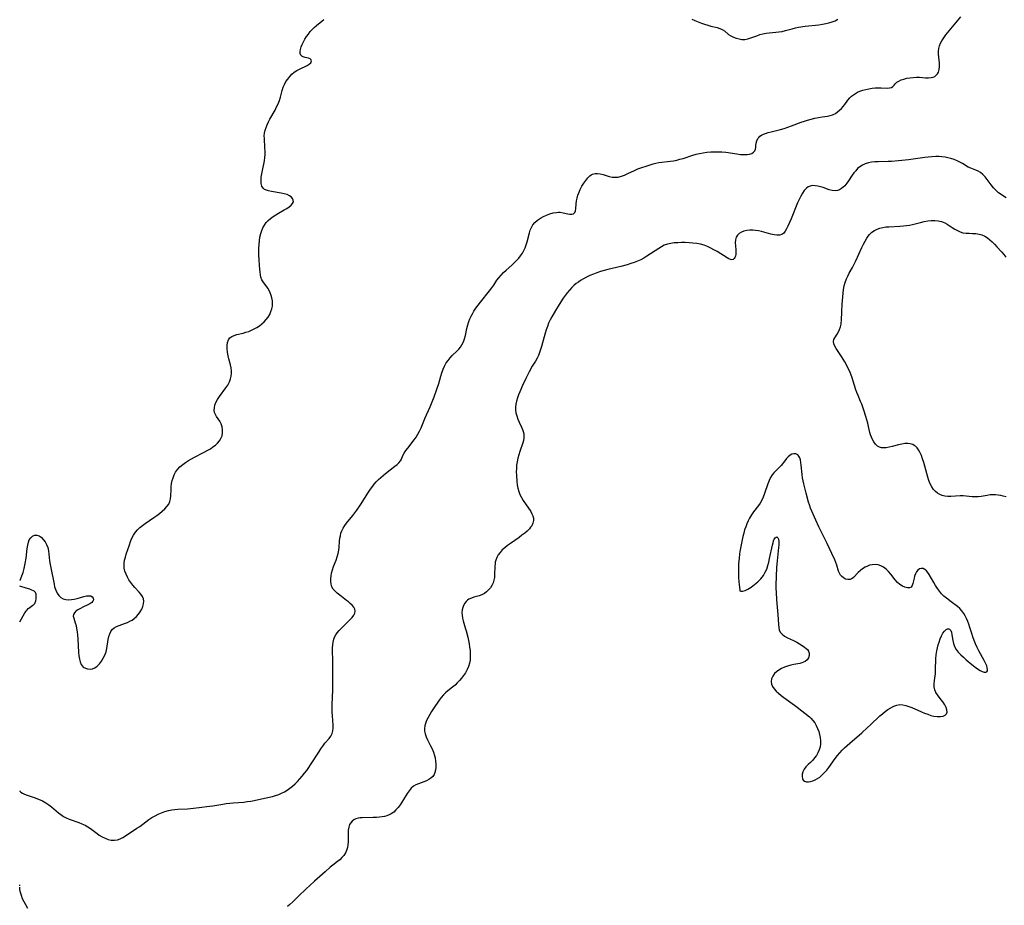
# Model space of a CAD drawing. Extents: x 1622110 to 1630312, y 2863029 to 2871231.
# Drawn here: x 1622110 to 1622607, y 2870215 to 2870662 of the extents above; entities that cross this region are included whole.
import ezdxf

# ---------------------------------------------------------------- set-up
doc = ezdxf.new("R2010")
doc.units = 0

msp = doc.modelspace()

# ---------------------------------------------------------------- linework, layer by layer
at = {"layer": 'WIL_060_Contours', "color": 0}
for points in [[(1622110, 2870379.09, 254), (1622110, 2870379.09, 254)], [(1622110, 2870376.21, 254), (1622110, 2870376.21, 254)], [(1622110, 2870358.26, 254), (1622110, 2870358.26, 254)], [(1622110, 2870272.86, 252), (1622110, 2870272.86, 252)], [(1622110, 2870224.8, 250), (1622110.03, 2870225.05, 250), (1622110, 2870225.4, 250)]]:
    msp.add_polyline3d(points, dxfattribs=at)
at = {"layer": 'WIL_061_Contours', "color": 0}
for points in [[(1622110, 2870272.86, 252), (1622110.11, 2870272.58, 252), (1622110.61, 2870272.16, 252), (1622111.45, 2870271.64, 252), (1622112.5, 2870271.15, 252), (1622113.77, 2870270.65, 252), (1622117.3, 2870269.43, 252), (1622119.46, 2870268.65, 252), (1622121.58, 2870267.73, 252), (1622123.24, 2870266.81, 252), (1622124.73, 2870265.83, 252), (1622126.02, 2870264.83, 252), (1622129.53, 2870261.79, 252), (1622130.77, 2870260.8, 252), (1622132.08, 2870259.92, 252), (1622133.54, 2870259.15, 252), (1622135.08, 2870258.5, 252), (1622139.89, 2870256.8, 252), (1622141.48, 2870256.18, 252), (1622143.02, 2870255.47, 252), (1622144.42, 2870254.69, 252), (1622145.76, 2870253.81, 252), (1622147.04, 2870252.87, 252), (1622149.12, 2870251.21, 252), (1622150.17, 2870250.44, 252), (1622151.63, 2870249.57, 252), (1622153.16, 2870248.86, 252), (1622154.72, 2870248.32, 252), (1622156.29, 2870247.98, 252), (1622157.84, 2870247.86, 252), (1622159.35, 2870248.04, 252), (1622160.79, 2870248.55, 252), (1622162.18, 2870249.31, 252), (1622165, 2870251.17, 252), (1622169.24, 2870253.91, 252), (1622170.66, 2870254.88, 252), (1622173.72, 2870257.19, 252), (1622175.28, 2870258.32, 252), (1622176.82, 2870259.3, 252), (1622178.41, 2870260.2, 252), (1622180.04, 2870261.01, 252), (1622181.71, 2870261.74, 252), (1622183.4, 2870262.37, 252), (1622185.12, 2870262.89, 252), (1622186.85, 2870263.27, 252), (1622188.41, 2870263.48, 252), (1622189.97, 2870263.59, 252), (1622194.76, 2870263.74, 252), (1622196.34, 2870263.86, 252), (1622200.64, 2870264.44, 252), (1622205.98, 2870265.05, 252), (1622207.65, 2870265.3, 252), (1622212.69, 2870266.15, 252), (1622214.39, 2870266.4, 252), (1622216.15, 2870266.6, 252), (1622217.91, 2870266.77, 252), (1622223.21, 2870267.19, 252), (1622224.97, 2870267.37, 252), (1622226.72, 2870267.6, 252), (1622228.55, 2870267.92, 252), (1622232.18, 2870268.71, 252), (1622237.78, 2870270.05, 252), (1622239.33, 2870270.5, 252), (1622240.85, 2870271.03, 252), (1622242.34, 2870271.64, 252), (1622243.78, 2870272.34, 252), (1622245.17, 2870273.15, 252), (1622246.55, 2870274.11, 252), (1622247.86, 2870275.18, 252), (1622249.12, 2870276.33, 252), (1622250.39, 2870277.61, 252), (1622251.61, 2870278.94, 252), (1622252.8, 2870280.32, 252), (1622253.95, 2870281.73, 252), (1622255.07, 2870283.18, 252), (1622256.13, 2870284.66, 252), (1622256.95, 2870285.88, 252), (1622261.07, 2870292.41, 252), (1622262.1, 2870293.97, 252), (1622263.16, 2870295.46, 252), (1622264.25, 2870296.86, 252), (1622266.35, 2870299.31, 252), (1622267.25, 2870300.51, 252), (1622267.91, 2870301.8, 252), (1622268.25, 2870303.1, 252), (1622268.38, 2870304.51, 252), (1622268.36, 2870305.99, 252), (1622267.99, 2870310.77, 252), (1622267.93, 2870312.58, 252), (1622267.92, 2870314.42, 252), (1622267.95, 2870316.28, 252), (1622268.24, 2870323.83, 252), (1622268.28, 2870325.74, 252), (1622268.29, 2870327.65, 252), (1622268.2, 2870338.93, 252), (1622268.08, 2870343.44, 252), (1622268.07, 2870344.99, 252), (1622268.13, 2870346.51, 252), (1622268.31, 2870347.97, 252), (1622268.66, 2870349.38, 252), (1622269.13, 2870350.52, 252), (1622269.73, 2870351.62, 252), (1622270.46, 2870352.67, 252), (1622271.44, 2870353.87, 252), (1622272.51, 2870355.02, 252), (1622276.97, 2870359.35, 252), (1622277.94, 2870360.42, 252), (1622278.74, 2870361.48, 252), (1622279.28, 2870362.53, 252), (1622279.48, 2870363.57, 252), (1622279.29, 2870364.58, 252), (1622278.77, 2870365.57, 252), (1622278, 2870366.56, 252), (1622277.03, 2870367.52, 252), (1622276.15, 2870368.27, 252), (1622275.2, 2870369.01, 252), (1622271.67, 2870371.63, 252), (1622270.47, 2870372.6, 252), (1622269.37, 2870373.63, 252), (1622268.44, 2870374.72, 252), (1622267.73, 2870375.91, 252), (1622267.32, 2870377.16, 252), (1622267.14, 2870378.5, 252), (1622267.15, 2870379.9, 252), (1622267.31, 2870381.34, 252), (1622267.6, 2870382.81, 252), (1622268.07, 2870384.45, 252), (1622268.63, 2870386.09, 252), (1622269.84, 2870389.4, 252), (1622270.41, 2870391.06, 252), (1622270.9, 2870392.72, 252), (1622271.25, 2870394.39, 252), (1622271.44, 2870395.89, 252), (1622271.65, 2870398.91, 252), (1622271.8, 2870400.4, 252), (1622272.01, 2870401.67, 252), (1622272.33, 2870402.91, 252), (1622272.76, 2870404.12, 252), (1622273.43, 2870405.48, 252), (1622274.24, 2870406.79, 252), (1622275.18, 2870408.07, 252), (1622278.26, 2870411.86, 252), (1622279.28, 2870413.17, 252), (1622280.26, 2870414.52, 252), (1622282.16, 2870417.3, 252), (1622286.19, 2870423.61, 252), (1622287.25, 2870425.2, 252), (1622288.36, 2870426.75, 252), (1622289.08, 2870427.67, 252), (1622290.13, 2870428.88, 252), (1622291.25, 2870430.02, 252), (1622292.41, 2870431.11, 252), (1622293.61, 2870432.15, 252), (1622294.83, 2870433.13, 252), (1622299.56, 2870436.72, 252), (1622300.66, 2870437.63, 252), (1622301.63, 2870438.54, 252), (1622302.39, 2870439.48, 252), (1622302.85, 2870440.33, 252), (1622303.65, 2870442.14, 252), (1622304.33, 2870443.36, 252), (1622305.17, 2870444.63, 252), (1622306.13, 2870445.95, 252), (1622309.3, 2870450.1, 252), (1622310.29, 2870451.5, 252), (1622311.22, 2870452.95, 252), (1622312.05, 2870454.44, 252), (1622312.8, 2870456.12, 252), (1622314.17, 2870459.58, 252), (1622314.71, 2870460.85, 252), (1622317.38, 2870466.74, 252), (1622318.11, 2870468.44, 252), (1622318.78, 2870470.11, 252), (1622319.42, 2870471.79, 252), (1622320.61, 2870475.19, 252), (1622321.69, 2870478.61, 252), (1622322.75, 2870482.23, 252), (1622323.31, 2870484, 252), (1622323.92, 2870485.72, 252), (1622324.63, 2870487.36, 252), (1622325.49, 2870488.91, 252), (1622326.42, 2870490.22, 252), (1622327.47, 2870491.45, 252), (1622328.59, 2870492.63, 252), (1622330.86, 2870494.91, 252), (1622331.8, 2870495.9, 252), (1622332.66, 2870496.93, 252), (1622333.41, 2870498.03, 252), (1622334.15, 2870499.53, 252), (1622334.71, 2870501.15, 252), (1622335.17, 2870502.85, 252), (1622335.95, 2870506.36, 252), (1622336.39, 2870508.13, 252), (1622336.93, 2870509.87, 252), (1622337.45, 2870511.2, 252), (1622338.06, 2870512.51, 252), (1622338.73, 2870513.78, 252), (1622339.48, 2870515.03, 252), (1622340.51, 2870516.57, 252), (1622341.61, 2870518.07, 252), (1622342.76, 2870519.56, 252), (1622347.39, 2870525.35, 252), (1622348.47, 2870526.78, 252), (1622349.49, 2870528.22, 252), (1622351.13, 2870530.68, 252), (1622352, 2870531.87, 252), (1622353.19, 2870533.26, 252), (1622354.49, 2870534.57, 252), (1622355.85, 2870535.85, 252), (1622358.66, 2870538.37, 252), (1622360.03, 2870539.66, 252), (1622361.07, 2870540.71, 252), (1622362.12, 2870541.88, 252), (1622363.1, 2870543.08, 252), (1622363.99, 2870544.34, 252), (1622364.75, 2870545.67, 252), (1622365.39, 2870547.09, 252), (1622365.9, 2870548.57, 252), (1622366.34, 2870550.08, 252), (1622367.5, 2870554.61, 252), (1622367.97, 2870556.05, 252), (1622368.53, 2870557.4, 252), (1622369.25, 2870558.64, 252), (1622370.33, 2870559.92, 252), (1622371.63, 2870561.03, 252), (1622373.08, 2870562, 252), (1622374.63, 2870562.86, 252), (1622376.24, 2870563.59, 252), (1622377.89, 2870564.2, 252), (1622379.54, 2870564.67, 252), (1622381.15, 2870564.97, 252), (1622382.15, 2870565.05, 252), (1622383.11, 2870565.02, 252), (1622384.56, 2870564.78, 252), (1622387.01, 2870564.19, 252), (1622388.03, 2870564.05, 252), (1622388.95, 2870564.07, 252), (1622389.74, 2870564.3, 252), (1622390.45, 2870564.89, 252), (1622390.9, 2870565.77, 252), (1622391.07, 2870566.82, 252), (1622391.16, 2870569.37, 252), (1622391.31, 2870570.82, 252), (1622391.6, 2870572.23, 252), (1622392.05, 2870573.67, 252), (1622392.6, 2870575.12, 252), (1622393.25, 2870576.56, 252), (1622394.08, 2870578.17, 252), (1622395, 2870579.71, 252), (1622395.98, 2870581.14, 252), (1622397.02, 2870582.42, 252), (1622398.14, 2870583.47, 252), (1622398.8, 2870583.93, 252), (1622399.49, 2870584.27, 252), (1622400.69, 2870584.54, 252), (1622401.99, 2870584.55, 252), (1622403.35, 2870584.37, 252), (1622404.74, 2870584.04, 252), (1622407.76, 2870583.16, 252), (1622409.29, 2870582.81, 252), (1622410.83, 2870582.67, 252), (1622412.43, 2870582.82, 252), (1622414.05, 2870583.23, 252), (1622415.66, 2870583.82, 252), (1622417.28, 2870584.53, 252), (1622420.58, 2870586.14, 252), (1622422.26, 2870586.88, 252), (1622423.85, 2870587.45, 252), (1622427.06, 2870588.47, 252), (1622430, 2870589.45, 252), (1622431.47, 2870589.89, 252), (1622432.94, 2870590.22, 252), (1622434.36, 2870590.41, 252), (1622437.25, 2870590.64, 252), (1622438.82, 2870590.82, 252), (1622440.41, 2870591.07, 252), (1622442.01, 2870591.39, 252), (1622443.61, 2870591.77, 252), (1622445.25, 2870592.24, 252), (1622450.17, 2870593.81, 252), (1622451.83, 2870594.3, 252), (1622453.5, 2870594.73, 252), (1622455.36, 2870595.09, 252), (1622457.23, 2870595.35, 252), (1622459.12, 2870595.52, 252), (1622461.02, 2870595.6, 252), (1622462.92, 2870595.6, 252), (1622464.81, 2870595.51, 252), (1622466.74, 2870595.31, 252), (1622472.39, 2870594.46, 252), (1622474.18, 2870594.24, 252), (1622475.88, 2870594.12, 252), (1622477.48, 2870594.17, 252), (1622478.76, 2870594.39, 252), (1622479.89, 2870594.78, 252), (1622480.8, 2870595.32, 252), (1622481.44, 2870596.03, 252), (1622481.77, 2870596.83, 252), (1622481.92, 2870597.74, 252), (1622482, 2870598.73, 252), (1622482.15, 2870599.92, 252), (1622482.44, 2870601.1, 252), (1622482.95, 2870602.2, 252), (1622483.43, 2870602.83, 252), (1622484.03, 2870603.4, 252), (1622484.84, 2870603.96, 252), (1622485.77, 2870604.43, 252), (1622486.78, 2870604.84, 252), (1622488.18, 2870605.29, 252), (1622489.66, 2870605.69, 252), (1622494.39, 2870606.84, 252), (1622496.27, 2870607.38, 252), (1622498.14, 2870607.99, 252), (1622500.01, 2870608.65, 252), (1622504.84, 2870610.47, 252), (1622506.45, 2870611.05, 252), (1622508.07, 2870611.57, 252), (1622509.91, 2870612.09, 252), (1622511.74, 2870612.53, 252), (1622513.57, 2870612.89, 252), (1622515.37, 2870613.18, 252), (1622518.11, 2870613.58, 252), (1622519.42, 2870613.85, 252), (1622520.67, 2870614.24, 252), (1622522.18, 2870614.99, 252), (1622523.25, 2870615.71, 252), (1622524.25, 2870616.55, 252), (1622525.2, 2870617.47, 252), (1622526.09, 2870618.46, 252), (1622526.91, 2870619.48, 252), (1622528.48, 2870621.56, 252), (1622529.47, 2870622.75, 252), (1622530.35, 2870623.6, 252), (1622531.32, 2870624.37, 252), (1622532.31, 2870625.03, 252), (1622533.37, 2870625.61, 252), (1622534.48, 2870626.11, 252), (1622535.97, 2870626.64, 252), (1622537.52, 2870627.06, 252), (1622539.09, 2870627.39, 252), (1622540.67, 2870627.63, 252), (1622542.24, 2870627.8, 252), (1622543.77, 2870627.89, 252), (1622545.25, 2870627.9, 252), (1622548.21, 2870627.77, 252), (1622549.45, 2870627.8, 252), (1622550.46, 2870628.05, 252), (1622551.17, 2870628.54, 252), (1622551.76, 2870629.2, 252), (1622552.37, 2870629.94, 252), (1622553.11, 2870630.67, 252), (1622554.11, 2870631.32, 252), (1622555.33, 2870631.87, 252), (1622556.7, 2870632.33, 252), (1622558.2, 2870632.69, 252), (1622559.77, 2870632.97, 252), (1622561.4, 2870633.16, 252), (1622563.05, 2870633.23, 252), (1622564.63, 2870633.19, 252), (1622567.7, 2870633, 252), (1622569.15, 2870632.97, 252), (1622570.51, 2870633.08, 252), (1622571.49, 2870633.3, 252), (1622572.37, 2870633.67, 252), (1622573.1, 2870634.19, 252), (1622573.71, 2870634.87, 252), (1622574.22, 2870635.75, 252), (1622574.63, 2870637.13, 252), (1622574.79, 2870638.66, 252), (1622574.76, 2870640.29, 252), (1622574.43, 2870643.32, 252), (1622574.29, 2870644.86, 252), (1622574.29, 2870646.39, 252), (1622574.46, 2870647.76, 252), (1622574.78, 2870649.1, 252), (1622575.26, 2870650.41, 252), (1622575.89, 2870651.67, 252), (1622576.85, 2870653.15, 252), (1622577.96, 2870654.58, 252), (1622585.49, 2870663.7, 252)], [(1622110, 2870379.09, 254), (1622110.24, 2870379.29, 254), (1622110.64, 2870380.11, 254), (1622111.16, 2870381.43, 254), (1622111.72, 2870383.15, 254), (1622112.27, 2870385.19, 254), (1622112.78, 2870387.67, 254), (1622113.2, 2870390.28, 254), (1622113.83, 2870395.23, 254), (1622114.09, 2870396.97, 254), (1622114.39, 2870398.37, 254), (1622114.83, 2870399.54, 254), (1622115.58, 2870400.63, 254), (1622116.51, 2870401.43, 254), (1622117.56, 2870401.92, 254), (1622118.67, 2870402, 254), (1622119.78, 2870401.62, 254), (1622120.87, 2870400.87, 254), (1622121.89, 2870399.84, 254), (1622122.81, 2870398.6, 254), (1622123.6, 2870397.19, 254), (1622124.2, 2870395.65, 254), (1622124.56, 2870394.08, 254), (1622124.79, 2870392.43, 254), (1622125.14, 2870389, 254), (1622125.4, 2870387.22, 254), (1622125.71, 2870385.44, 254), (1622127.34, 2870377.2, 254), (1622127.67, 2870375.82, 254), (1622128.2, 2870374.15, 254), (1622128.89, 2870372.71, 254), (1622129.76, 2870371.46, 254), (1622130.79, 2870370.44, 254), (1622132, 2870369.73, 254), (1622133.26, 2870369.4, 254), (1622134.65, 2870369.33, 254), (1622136.1, 2870369.45, 254), (1622137.59, 2870369.7, 254), (1622139.08, 2870370.04, 254), (1622142.42, 2870370.95, 254), (1622143.75, 2870371.25, 254), (1622144.93, 2870371.38, 254), (1622145.91, 2870371.27, 254), (1622146.68, 2870370.83, 254), (1622147.15, 2870370.15, 254), (1622147.28, 2870369.35, 254), (1622147.02, 2870368.54, 254), (1622146.4, 2870367.88, 254), (1622145.5, 2870367.28, 254), (1622144.4, 2870366.71, 254), (1622141.93, 2870365.58, 254), (1622140.64, 2870364.95, 254), (1622139.45, 2870364.28, 254), (1622138.41, 2870363.56, 254), (1622137.61, 2870362.79, 254), (1622137.15, 2870361.95, 254), (1622137.08, 2870361.04, 254), (1622137.31, 2870360.04, 254), (1622138.1, 2870357.7, 254), (1622138.47, 2870356.29, 254), (1622138.76, 2870354.75, 254), (1622139, 2870353.12, 254), (1622139.2, 2870351.42, 254), (1622139.35, 2870349.67, 254), (1622139.78, 2870342.62, 254), (1622139.94, 2870340.94, 254), (1622140.18, 2870339.35, 254), (1622140.54, 2870337.9, 254), (1622141.09, 2870336.62, 254), (1622141.57, 2870335.91, 254), (1622142.15, 2870335.33, 254), (1622143.17, 2870334.71, 254), (1622144.31, 2870334.36, 254), (1622145.53, 2870334.27, 254), (1622146.76, 2870334.44, 254), (1622147.94, 2870334.88, 254), (1622149.19, 2870335.74, 254), (1622150.32, 2870336.9, 254), (1622151.33, 2870338.27, 254), (1622152.22, 2870339.79, 254), (1622152.99, 2870341.4, 254), (1622153.61, 2870343.06, 254), (1622154.05, 2870344.75, 254), (1622154.76, 2870349.3, 254), (1622155.06, 2870350.72, 254), (1622155.46, 2870352.05, 254), (1622156, 2870353.25, 254), (1622156.74, 2870354.28, 254), (1622157.72, 2870355.11, 254), (1622158.89, 2870355.76, 254), (1622160.2, 2870356.32, 254), (1622163.02, 2870357.33, 254), (1622164.46, 2870357.89, 254), (1622165.64, 2870358.44, 254), (1622166.77, 2870359.08, 254), (1622167.82, 2870359.82, 254), (1622168.98, 2870360.87, 254), (1622170.01, 2870362.04, 254), (1622170.9, 2870363.3, 254), (1622171.64, 2870364.62, 254), (1622172.22, 2870365.95, 254), (1622172.6, 2870367.28, 254), (1622172.75, 2870368.58, 254), (1622172.58, 2870369.82, 254), (1622172.07, 2870370.98, 254), (1622171.27, 2870372.08, 254), (1622170.29, 2870373.18, 254), (1622168.11, 2870375.46, 254), (1622167.08, 2870376.69, 254), (1622166.11, 2870377.99, 254), (1622165.21, 2870379.35, 254), (1622164.41, 2870380.75, 254), (1622163.72, 2870382.19, 254), (1622163.15, 2870383.72, 254), (1622162.8, 2870385.29, 254), (1622162.73, 2870386.52, 254), (1622162.8, 2870387.76, 254), (1622163.03, 2870389.26, 254), (1622163.4, 2870390.77, 254), (1622163.84, 2870392.28, 254), (1622165.44, 2870397.07, 254), (1622166.05, 2870398.78, 254), (1622166.72, 2870400.45, 254), (1622167.5, 2870402.03, 254), (1622168.44, 2870403.5, 254), (1622169.51, 2870404.72, 254), (1622170.73, 2870405.84, 254), (1622172.05, 2870406.88, 254), (1622173.45, 2870407.88, 254), (1622177.84, 2870410.84, 254), (1622179.31, 2870411.88, 254), (1622180.72, 2870412.95, 254), (1622182.06, 2870414.04, 254), (1622183.3, 2870415.18, 254), (1622184.39, 2870416.36, 254), (1622185.28, 2870417.61, 254), (1622185.92, 2870418.95, 254), (1622186.25, 2870420.34, 254), (1622186.38, 2870421.8, 254), (1622186.45, 2870424.91, 254), (1622186.56, 2870426.44, 254), (1622186.75, 2870427.97, 254), (1622187.05, 2870429.5, 254), (1622187.46, 2870430.99, 254), (1622188.01, 2870432.43, 254), (1622188.72, 2870433.78, 254), (1622189.75, 2870435.17, 254), (1622190.97, 2870436.44, 254), (1622192.35, 2870437.61, 254), (1622193.84, 2870438.69, 254), (1622195.27, 2870439.6, 254), (1622196.75, 2870440.46, 254), (1622198.26, 2870441.28, 254), (1622202.85, 2870443.66, 254), (1622204.98, 2870444.8, 254), (1622206.35, 2870445.62, 254), (1622207.65, 2870446.5, 254), (1622208.87, 2870447.45, 254), (1622209.96, 2870448.45, 254), (1622210.91, 2870449.53, 254), (1622211.66, 2870450.69, 254), (1622212.23, 2870452.14, 254), (1622212.51, 2870453.66, 254), (1622212.53, 2870455.2, 254), (1622212.28, 2870456.72, 254), (1622211.78, 2870458.14, 254), (1622211.09, 2870459.47, 254), (1622209.46, 2870461.87, 254), (1622208.9, 2870462.83, 254), (1622208.49, 2870463.83, 254), (1622208.3, 2870465.04, 254), (1622208.36, 2870466.32, 254), (1622208.65, 2870467.64, 254), (1622209.14, 2870468.96, 254), (1622209.92, 2870470.44, 254), (1622210.87, 2870471.9, 254), (1622214.08, 2870476.29, 254), (1622215.08, 2870477.79, 254), (1622215.94, 2870479.32, 254), (1622216.59, 2870480.92, 254), (1622216.91, 2870482.21, 254), (1622217.06, 2870483.53, 254), (1622217.05, 2870484.86, 254), (1622216.85, 2870486.4, 254), (1622216.51, 2870487.94, 254), (1622215.67, 2870491.03, 254), (1622215.29, 2870492.58, 254), (1622214.99, 2870494.33, 254), (1622214.84, 2870496.04, 254), (1622214.85, 2870497.68, 254), (1622215.04, 2870499.19, 254), (1622215.47, 2870500.53, 254), (1622216.19, 2870501.6, 254), (1622217.17, 2870502.33, 254), (1622218.39, 2870502.84, 254), (1622219.79, 2870503.25, 254), (1622222.9, 2870504, 254), (1622224.3, 2870504.41, 254), (1622225.7, 2870504.89, 254), (1622227.09, 2870505.45, 254), (1622228.45, 2870506.1, 254), (1622229.82, 2870506.86, 254), (1622231.14, 2870507.72, 254), (1622232.38, 2870508.66, 254), (1622233.53, 2870509.68, 254), (1622234.58, 2870510.79, 254), (1622235.53, 2870512.06, 254), (1622236.33, 2870513.41, 254), (1622236.97, 2870514.83, 254), (1622237.42, 2870516.29, 254), (1622237.65, 2870517.65, 254), (1622237.73, 2870519.02, 254), (1622237.67, 2870520.38, 254), (1622237.46, 2870521.73, 254), (1622237.11, 2870523.04, 254), (1622236.63, 2870524.31, 254), (1622236.05, 2870525.51, 254), (1622235.38, 2870526.62, 254), (1622232.94, 2870529.85, 254), (1622232.31, 2870530.97, 254), (1622231.9, 2870532.17, 254), (1622231.65, 2870533.47, 254), (1622231.47, 2870534.85, 254), (1622231.16, 2870538.03, 254), (1622230.93, 2870541.4, 254), (1622230.86, 2870543.12, 254), (1622230.84, 2870545.01, 254), (1622230.87, 2870546.9, 254), (1622230.97, 2870548.78, 254), (1622231.14, 2870550.65, 254), (1622231.41, 2870552.48, 254), (1622231.81, 2870554.27, 254), (1622232.28, 2870555.77, 254), (1622232.88, 2870557.2, 254), (1622233.61, 2870558.54, 254), (1622234.49, 2870559.78, 254), (1622235.55, 2870560.9, 254), (1622236.73, 2870561.91, 254), (1622238.01, 2870562.84, 254), (1622239.35, 2870563.71, 254), (1622240.72, 2870564.53, 254), (1622243.57, 2870566.18, 254), (1622244.9, 2870566.98, 254), (1622246.09, 2870567.78, 254), (1622247.11, 2870568.59, 254), (1622247.86, 2870569.42, 254), (1622248.26, 2870570.28, 254), (1622248.25, 2870571.13, 254), (1622247.89, 2870571.96, 254), (1622247.24, 2870572.74, 254), (1622246.35, 2870573.4, 254), (1622245.09, 2870573.97, 254), (1622243.65, 2870574.39, 254), (1622242.07, 2870574.71, 254), (1622237.21, 2870575.47, 254), (1622235.72, 2870575.8, 254), (1622234.66, 2870576.13, 254), (1622233.74, 2870576.56, 254), (1622233.01, 2870577.14, 254), (1622232.36, 2870578.19, 254), (1622232.03, 2870579.51, 254), (1622231.95, 2870581.02, 254), (1622232.06, 2870582.67, 254), (1622232.3, 2870584.4, 254), (1622232.63, 2870586.19, 254), (1622233.64, 2870591.08, 254), (1622233.87, 2870592.63, 254), (1622233.99, 2870594.26, 254), (1622234, 2870595.9, 254), (1622233.94, 2870597.54, 254), (1622233.63, 2870602.21, 254), (1622233.6, 2870603.63, 254), (1622233.71, 2870605.03, 254), (1622234, 2870606.45, 254), (1622234.45, 2870607.85, 254), (1622235.02, 2870609.24, 254), (1622235.68, 2870610.62, 254), (1622236.41, 2870612, 254), (1622239.01, 2870616.66, 254), (1622239.83, 2870618.23, 254), (1622240.57, 2870619.82, 254), (1622241.19, 2870621.43, 254), (1622241.69, 2870623.12, 254), (1622242.54, 2870626.52, 254), (1622243.08, 2870628.17, 254), (1622243.72, 2870629.62, 254), (1622244.51, 2870631.01, 254), (1622245.41, 2870632.33, 254), (1622246.42, 2870633.57, 254), (1622247.53, 2870634.7, 254), (1622248.73, 2870635.7, 254), (1622250.07, 2870636.57, 254), (1622251.45, 2870637.31, 254), (1622255.32, 2870639.18, 254), (1622256.31, 2870639.78, 254), (1622257.02, 2870640.42, 254), (1622257.33, 2870640.97, 254), (1622257.4, 2870641.51, 254), (1622257.23, 2870642, 254), (1622256.7, 2870642.46, 254), (1622255.93, 2870642.79, 254), (1622254.16, 2870643.24, 254), (1622253.28, 2870643.5, 254), (1622252.53, 2870643.86, 254), (1622251.98, 2870644.39, 254), (1622251.69, 2870645.17, 254), (1622251.67, 2870646.16, 254), (1622251.85, 2870647.29, 254), (1622252.21, 2870648.52, 254), (1622252.72, 2870649.82, 254), (1622253.35, 2870651.13, 254), (1622254.1, 2870652.45, 254), (1622254.93, 2870653.77, 254), (1622255.85, 2870655.05, 254), (1622256.84, 2870656.3, 254), (1622257.9, 2870657.48, 254), (1622258.71, 2870658.28, 254), (1622260.02, 2870659.42, 254), (1622262.61, 2870661.53, 254), (1622263.63, 2870662.46, 254)], [(1622449.58, 2870662.55, 254), (1622451.19, 2870661.83, 254), (1622452.82, 2870661.17, 254), (1622454.45, 2870660.55, 254), (1622456.08, 2870659.99, 254), (1622457.69, 2870659.48, 254), (1622459.28, 2870659.04, 254), (1622462.32, 2870658.31, 254), (1622463.71, 2870657.89, 254), (1622464.96, 2870657.34, 254), (1622466.07, 2870656.59, 254), (1622468.19, 2870654.87, 254), (1622469.37, 2870654.12, 254), (1622470.66, 2870653.47, 254), (1622472.03, 2870652.95, 254), (1622473.45, 2870652.56, 254), (1622474.91, 2870652.35, 254), (1622476.38, 2870652.35, 254), (1622477.87, 2870652.61, 254), (1622479.37, 2870653.05, 254), (1622482.41, 2870654.19, 254), (1622483.97, 2870654.73, 254), (1622485.52, 2870655.15, 254), (1622487.09, 2870655.47, 254), (1622488.71, 2870655.68, 254), (1622491.98, 2870655.94, 254), (1622493.61, 2870656.1, 254), (1622495.21, 2870656.35, 254), (1622496.9, 2870656.77, 254), (1622500.3, 2870657.75, 254), (1622501.91, 2870658.13, 254), (1622503.56, 2870658.45, 254), (1622506.94, 2870658.95, 254), (1622513.84, 2870659.77, 254), (1622515.56, 2870660.02, 254), (1622517.25, 2870660.31, 254), (1622518.89, 2870660.68, 254), (1622520.46, 2870661.14, 254), (1622521.94, 2870661.75, 254), (1622523.38, 2870662.57, 254)], [(1622608.43, 2870572.39, 250), (1622607.13, 2870573.17, 250), (1622605.84, 2870574, 250), (1622604.6, 2870574.92, 250), (1622603.24, 2870576.13, 250), (1622601.98, 2870577.45, 250), (1622600.8, 2870578.84, 250), (1622597.72, 2870582.9, 250), (1622596.67, 2870584.08, 250), (1622595.52, 2870585.07, 250), (1622594.33, 2870585.77, 250), (1622593.06, 2870586.32, 250), (1622590.49, 2870587.27, 250), (1622589.28, 2870587.83, 250), (1622586.34, 2870589.64, 250), (1622585.03, 2870590.37, 250), (1622583.64, 2870591.05, 250), (1622582.1, 2870591.67, 250), (1622580.49, 2870592.19, 250), (1622579.02, 2870592.56, 250), (1622577.51, 2870592.83, 250), (1622575.98, 2870593.02, 250), (1622574.42, 2870593.14, 250), (1622572.85, 2870593.16, 250), (1622570.94, 2870593.07, 250), (1622569.02, 2870592.89, 250), (1622567.4, 2870592.69, 250), (1622559.15, 2870591.51, 250), (1622555.71, 2870591.12, 250), (1622553.98, 2870590.96, 250), (1622550.54, 2870590.72, 250), (1622548.83, 2870590.66, 250), (1622543.68, 2870590.55, 250), (1622542.01, 2870590.46, 250), (1622540.38, 2870590.29, 250), (1622538.8, 2870589.99, 250), (1622537.24, 2870589.5, 250), (1622535.78, 2870588.83, 250), (1622534.43, 2870587.97, 250), (1622533.36, 2870587.06, 250), (1622532.38, 2870586.02, 250), (1622531.47, 2870584.9, 250), (1622530.61, 2870583.72, 250), (1622528.76, 2870580.98, 250), (1622527.83, 2870579.66, 250), (1622526.87, 2870578.46, 250), (1622526.08, 2870577.65, 250), (1622525.24, 2870576.96, 250), (1622524.24, 2870576.4, 250), (1622523.18, 2870576.03, 250), (1622522.08, 2870575.87, 250), (1622520.58, 2870576, 250), (1622519.04, 2870576.4, 250), (1622515.88, 2870577.5, 250), (1622514.54, 2870577.92, 250), (1622513.2, 2870578.25, 250), (1622511.89, 2870578.45, 250), (1622510.62, 2870578.47, 250), (1622509.42, 2870578.26, 250), (1622508.4, 2870577.81, 250), (1622507.47, 2870577.14, 250), (1622506.41, 2870576.01, 250), (1622505.47, 2870574.65, 250), (1622504.62, 2870573.13, 250), (1622503.82, 2870571.49, 250), (1622503.06, 2870569.77, 250), (1622499.72, 2870561.74, 250), (1622498.13, 2870558.07, 250), (1622497.49, 2870556.71, 250), (1622496.8, 2870555.51, 250), (1622496.03, 2870554.53, 250), (1622495.11, 2870553.84, 250), (1622493.94, 2870553.49, 250), (1622492.61, 2870553.46, 250), (1622491.14, 2870553.65, 250), (1622489.57, 2870554, 250), (1622484.79, 2870555.25, 250), (1622483.32, 2870555.57, 250), (1622481.84, 2870555.82, 250), (1622480.38, 2870555.95, 250), (1622478.84, 2870555.95, 250), (1622477.35, 2870555.79, 250), (1622475.95, 2870555.47, 250), (1622474.68, 2870555.01, 250), (1622473.58, 2870554.37, 250), (1622472.71, 2870553.54, 250), (1622472.07, 2870552.4, 250), (1622471.7, 2870551.08, 250), (1622471.56, 2870549.65, 250), (1622471.58, 2870548.19, 250), (1622471.83, 2870545.89, 250), (1622471.9, 2870544.8, 250), (1622471.84, 2870543.83, 250), (1622471.67, 2870542.94, 250), (1622471.36, 2870542.18, 250), (1622470.96, 2870541.62, 250), (1622470.47, 2870541.24, 250), (1622469.89, 2870541.07, 250), (1622469.17, 2870541.15, 250), (1622468.37, 2870541.48, 250), (1622467.48, 2870541.97, 250), (1622462.34, 2870545.22, 250), (1622460.79, 2870546.11, 250), (1622459.2, 2870546.95, 250), (1622457.54, 2870547.71, 250), (1622455.84, 2870548.35, 250), (1622453.99, 2870548.86, 250), (1622452.09, 2870549.22, 250), (1622450.16, 2870549.47, 250), (1622448.22, 2870549.62, 250), (1622446.27, 2870549.71, 250), (1622444.34, 2870549.72, 250), (1622442.52, 2870549.66, 250), (1622440.73, 2870549.52, 250), (1622438.99, 2870549.28, 250), (1622437.3, 2870548.91, 250), (1622435.69, 2870548.35, 250), (1622434.25, 2870547.64, 250), (1622432.87, 2870546.79, 250), (1622426.94, 2870542.8, 250), (1622425.42, 2870541.89, 250), (1622423.83, 2870541.07, 250), (1622422.18, 2870540.33, 250), (1622420.49, 2870539.67, 250), (1622418.76, 2870539.08, 250), (1622417, 2870538.55, 250), (1622413.76, 2870537.72, 250), (1622407.21, 2870536.17, 250), (1622405.33, 2870535.67, 250), (1622403.47, 2870535.11, 250), (1622401.63, 2870534.49, 250), (1622399.83, 2870533.82, 250), (1622398.06, 2870533.07, 250), (1622396.46, 2870532.28, 250), (1622394.9, 2870531.42, 250), (1622393.39, 2870530.5, 250), (1622392.27, 2870529.77, 250), (1622391.19, 2870529, 250), (1622390.16, 2870528.17, 250), (1622388.93, 2870527.01, 250), (1622387.77, 2870525.75, 250), (1622386.68, 2870524.42, 250), (1622385.64, 2870523.04, 250), (1622384.64, 2870521.61, 250), (1622382.63, 2870518.51, 250), (1622380.7, 2870515.35, 250), (1622378.86, 2870512.22, 250), (1622378.01, 2870510.62, 250), (1622377.25, 2870509, 250), (1622376.6, 2870507.37, 250), (1622376.03, 2870505.71, 250), (1622375.51, 2870504.02, 250), (1622373.64, 2870497.26, 250), (1622373.17, 2870495.72, 250), (1622372.66, 2870494.22, 250), (1622372.08, 2870492.76, 250), (1622371.41, 2870491.37, 250), (1622370.53, 2870489.84, 250), (1622368.96, 2870487.24, 250), (1622367.45, 2870484.45, 250), (1622365.74, 2870481, 250), (1622364.09, 2870477.5, 250), (1622362.69, 2870474.38, 250), (1622362.05, 2870472.82, 250), (1622361.49, 2870471.25, 250), (1622361.02, 2870469.68, 250), (1622360.7, 2870468.11, 250), (1622360.55, 2870466.66, 250), (1622360.56, 2870465.21, 250), (1622360.73, 2870463.78, 250), (1622361.13, 2870462.16, 250), (1622361.69, 2870460.59, 250), (1622362.35, 2870459.06, 250), (1622363.59, 2870456.48, 250), (1622364.07, 2870455.38, 250), (1622364.46, 2870454.28, 250), (1622364.69, 2870453.17, 250), (1622364.78, 2870452.05, 250), (1622364.71, 2870450.92, 250), (1622364.48, 2870449.77, 250), (1622364.14, 2870448.62, 250), (1622362.66, 2870444.21, 250), (1622362.15, 2870442.52, 250), (1622361.69, 2870440.79, 250), (1622361.32, 2870439.04, 250), (1622361.05, 2870437.26, 250), (1622360.94, 2870435.61, 250), (1622360.92, 2870433.96, 250), (1622360.98, 2870432.3, 250), (1622361.24, 2870429.01, 250), (1622361.43, 2870427.31, 250), (1622361.72, 2870425.64, 250), (1622362.14, 2870424.03, 250), (1622362.77, 2870422.44, 250), (1622363.55, 2870420.92, 250), (1622364.44, 2870419.44, 250), (1622368.18, 2870413.89, 250), (1622368.83, 2870412.78, 250), (1622369.32, 2870411.67, 250), (1622369.59, 2870410.51, 250), (1622369.6, 2870409.33, 250), (1622369.29, 2870408, 250), (1622368.68, 2870406.72, 250), (1622368.16, 2870405.93, 250), (1622367.54, 2870405.17, 250), (1622366.41, 2870404.03, 250), (1622365.14, 2870402.93, 250), (1622363.77, 2870401.88, 250), (1622362.34, 2870400.84, 250), (1622357.91, 2870397.76, 250), (1622356.48, 2870396.71, 250), (1622355.11, 2870395.62, 250), (1622353.84, 2870394.48, 250), (1622352.7, 2870393.27, 250), (1622351.78, 2870392.03, 250), (1622351.04, 2870390.72, 250), (1622350.51, 2870389.33, 250), (1622350.3, 2870388.38, 250), (1622350.17, 2870387.41, 250), (1622350.08, 2870386.09, 250), (1622349.97, 2870382.04, 250), (1622349.85, 2870380.58, 250), (1622349.61, 2870379.17, 250), (1622349.21, 2870377.83, 250), (1622348.61, 2870376.56, 250), (1622347.84, 2870375.38, 250), (1622346.93, 2870374.31, 250), (1622345.89, 2870373.35, 250), (1622344.77, 2870372.53, 250), (1622343.55, 2870371.86, 250), (1622342.22, 2870371.35, 250), (1622339.5, 2870370.58, 250), (1622338.19, 2870370.16, 250), (1622336.99, 2870369.6, 250), (1622336.23, 2870369.08, 250), (1622335.56, 2870368.47, 250), (1622334.83, 2870367.55, 250), (1622334.25, 2870366.51, 250), (1622333.82, 2870365.38, 250), (1622333.55, 2870364.18, 250), (1622333.45, 2870362.85, 250), (1622333.52, 2870361.48, 250), (1622333.72, 2870360.09, 250), (1622334.05, 2870358.7, 250), (1622335.15, 2870355.18, 250), (1622335.6, 2870353.62, 250), (1622336.41, 2870350.41, 250), (1622336.77, 2870348.78, 250), (1622337.08, 2870347.12, 250), (1622337.34, 2870345.45, 250), (1622337.54, 2870343.78, 250), (1622337.66, 2870342.12, 250), (1622337.68, 2870340.49, 250), (1622337.57, 2870338.88, 250), (1622337.3, 2870337.32, 250), (1622336.78, 2870335.66, 250), (1622336.07, 2870334.05, 250), (1622335.21, 2870332.5, 250), (1622334.22, 2870331.01, 250), (1622333.25, 2870329.74, 250), (1622332.21, 2870328.53, 250), (1622331.11, 2870327.37, 250), (1622329.95, 2870326.27, 250), (1622328.75, 2870325.26, 250), (1622326.33, 2870323.32, 250), (1622325.15, 2870322.32, 250), (1622324.05, 2870321.26, 250), (1622322.96, 2870320, 250), (1622321.95, 2870318.65, 250), (1622319.01, 2870314.35, 250), (1622318.07, 2870312.87, 250), (1622317.17, 2870311.38, 250), (1622316.34, 2870309.89, 250), (1622315.61, 2870308.39, 250), (1622315.03, 2870306.88, 250), (1622314.69, 2870305.59, 250), (1622314.51, 2870304.31, 250), (1622314.52, 2870303.04, 250), (1622314.8, 2870301.57, 250), (1622315.32, 2870300.11, 250), (1622315.98, 2870298.66, 250), (1622317.58, 2870295.59, 250), (1622318.38, 2870293.97, 250), (1622319.09, 2870292.35, 250), (1622319.62, 2870290.71, 250), (1622319.88, 2870289.46, 250), (1622320.09, 2870287.89, 250), (1622320.21, 2870286.31, 250), (1622320.21, 2870284.76, 250), (1622320.07, 2870283.27, 250), (1622319.81, 2870282.09, 250), (1622319.37, 2870281.01, 250), (1622318.67, 2870280.03, 250), (1622317.77, 2870279.19, 250), (1622316.72, 2870278.47, 250), (1622315.55, 2870277.87, 250), (1622314.21, 2870277.34, 250), (1622311.45, 2870276.42, 250), (1622310.14, 2870275.86, 250), (1622308.94, 2870275.14, 250), (1622307.79, 2870274.1, 250), (1622306.77, 2870272.85, 250), (1622305.83, 2870271.44, 250), (1622304, 2870268.41, 250), (1622303.12, 2870267.03, 250), (1622302.18, 2870265.68, 250), (1622301.18, 2870264.4, 250), (1622300.11, 2870263.2, 250), (1622298.95, 2870262.13, 250), (1622297.68, 2870261.23, 250), (1622296.61, 2870260.67, 250), (1622295.48, 2870260.24, 250), (1622294.3, 2870259.9, 250), (1622293.1, 2870259.66, 250), (1622291.87, 2870259.49, 250), (1622290.21, 2870259.35, 250), (1622288.53, 2870259.28, 250), (1622282.99, 2870259.18, 250), (1622281.99, 2870259.11, 250), (1622281.04, 2870258.96, 250), (1622279.89, 2870258.63, 250), (1622278.84, 2870258.13, 250), (1622277.97, 2870257.5, 250), (1622277.24, 2870256.74, 250), (1622276.69, 2870255.85, 250), (1622276.24, 2870254.48, 250), (1622276.04, 2870252.96, 250), (1622275.99, 2870251.94, 250), (1622275.9, 2870246.99, 250), (1622275.79, 2870245.6, 250), (1622275.57, 2870244.23, 250), (1622275.15, 2870242.77, 250), (1622274.54, 2870241.44, 250), (1622273.74, 2870240.21, 250), (1622272.8, 2870239.08, 250), (1622271.73, 2870238.05, 250), (1622270.6, 2870237.15, 250), (1622268.16, 2870235.28, 250), (1622266.88, 2870234.23, 250), (1622264.32, 2870232, 250), (1622259.03, 2870227.29, 250), (1622256.38, 2870224.85, 250), (1622254.95, 2870223.5, 250), (1622250.74, 2870219.4, 250), (1622247.93, 2870216.71, 250), (1622246.5, 2870215.42, 250), (1622245.37, 2870214.46, 250)], [(1622608.42, 2870421.25, 248), (1622606.94, 2870421.7, 248), (1622605.64, 2870422, 248), (1622604.34, 2870422.21, 248), (1622603.05, 2870422.34, 248), (1622601.91, 2870422.36, 248), (1622600.34, 2870422.26, 248), (1622598.79, 2870422.04, 248), (1622595.73, 2870421.51, 248), (1622594.23, 2870421.31, 248), (1622592.73, 2870421.23, 248), (1622591.21, 2870421.3, 248), (1622588.18, 2870421.68, 248), (1622586.64, 2870421.82, 248), (1622585.1, 2870421.83, 248), (1622580.42, 2870421.55, 248), (1622578.89, 2870421.54, 248), (1622577.39, 2870421.66, 248), (1622576.11, 2870421.95, 248), (1622574.9, 2870422.41, 248), (1622573.72, 2870423.1, 248), (1622572.66, 2870423.97, 248), (1622571.72, 2870425.01, 248), (1622570.81, 2870426.39, 248), (1622570.05, 2870427.93, 248), (1622569.39, 2870429.58, 248), (1622568.8, 2870431.31, 248), (1622568.28, 2870433.09, 248), (1622566.75, 2870438.67, 248), (1622566.2, 2870440.5, 248), (1622565.56, 2870442.25, 248), (1622564.82, 2870443.88, 248), (1622564.15, 2870445, 248), (1622563.39, 2870446, 248), (1622562.52, 2870446.85, 248), (1622561.88, 2870447.31, 248), (1622561.19, 2870447.68, 248), (1622559.97, 2870448.07, 248), (1622558.66, 2870448.23, 248), (1622557.28, 2870448.18, 248), (1622555.67, 2870447.93, 248), (1622554.02, 2870447.53, 248), (1622550.87, 2870446.71, 248), (1622549.32, 2870446.36, 248), (1622547.82, 2870446.12, 248), (1622546.62, 2870446.04, 248), (1622545.43, 2870446.14, 248), (1622544.34, 2870446.44, 248), (1622543.38, 2870446.95, 248), (1622542.4, 2870447.87, 248), (1622541.6, 2870449.03, 248), (1622540.9, 2870450.35, 248), (1622540.38, 2870451.46, 248), (1622539.91, 2870452.6, 248), (1622539.53, 2870453.78, 248), (1622539.2, 2870455.31, 248), (1622538.9, 2870456.88, 248), (1622538.52, 2870458.49, 248), (1622538.05, 2870460.14, 248), (1622537.54, 2870461.82, 248), (1622536.49, 2870465.03, 248), (1622535.45, 2870468.04, 248), (1622534.88, 2870469.53, 248), (1622533.61, 2870472.53, 248), (1622533, 2870474.05, 248), (1622532.54, 2870475.36, 248), (1622531.13, 2870479.76, 248), (1622530.55, 2870481.48, 248), (1622529.92, 2870483.19, 248), (1622529.24, 2870484.88, 248), (1622528.49, 2870486.53, 248), (1622527.71, 2870488.02, 248), (1622526.89, 2870489.46, 248), (1622525.15, 2870492.22, 248), (1622522.54, 2870496.16, 248), (1622521.8, 2870497.44, 248), (1622521.29, 2870498.65, 248), (1622521.14, 2870499.78, 248), (1622521.36, 2870500.72, 248), (1622521.84, 2870501.62, 248), (1622523.11, 2870503.48, 248), (1622523.72, 2870504.58, 248), (1622524.25, 2870505.8, 248), (1622524.68, 2870507.1, 248), (1622524.97, 2870508.47, 248), (1622525.05, 2870509.09, 248), (1622525.16, 2870510.42, 248), (1622525.32, 2870514.99, 248), (1622525.51, 2870518.61, 248), (1622525.81, 2870522.28, 248), (1622526.01, 2870524.11, 248), (1622526.29, 2870525.97, 248), (1622526.64, 2870527.81, 248), (1622527.1, 2870529.6, 248), (1622527.7, 2870531.34, 248), (1622528.36, 2870532.81, 248), (1622529.1, 2870534.24, 248), (1622530.7, 2870537.11, 248), (1622531.56, 2870538.76, 248), (1622532.38, 2870540.44, 248), (1622535.54, 2870547.25, 248), (1622536.35, 2870548.91, 248), (1622537.19, 2870550.51, 248), (1622538.09, 2870552.03, 248), (1622538.71, 2870552.94, 248), (1622539.39, 2870553.79, 248), (1622540.53, 2870554.91, 248), (1622541.81, 2870555.84, 248), (1622543.22, 2870556.57, 248), (1622544.6, 2870557.04, 248), (1622546.06, 2870557.38, 248), (1622547.57, 2870557.6, 248), (1622549.12, 2870557.74, 248), (1622554.68, 2870558.03, 248), (1622556.53, 2870558.16, 248), (1622558.1, 2870558.33, 248), (1622559.65, 2870558.56, 248), (1622561.17, 2870558.87, 248), (1622565.15, 2870559.94, 248), (1622566.97, 2870560.35, 248), (1622568.79, 2870560.65, 248), (1622570.6, 2870560.83, 248), (1622572.39, 2870560.85, 248), (1622574.09, 2870560.68, 248), (1622575.72, 2870560.32, 248), (1622576.54, 2870560.04, 248), (1622577.34, 2870559.69, 248), (1622578.62, 2870558.97, 248), (1622581.13, 2870557.31, 248), (1622582.42, 2870556.5, 248), (1622583.75, 2870555.76, 248), (1622585.12, 2870555.15, 248), (1622586.52, 2870554.71, 248), (1622588.14, 2870554.48, 248), (1622589.8, 2870554.41, 248), (1622591.48, 2870554.38, 248), (1622593.16, 2870554.27, 248), (1622594.69, 2870554.01, 248), (1622596.18, 2870553.56, 248), (1622597.6, 2870552.92, 248), (1622598.9, 2870552.09, 248), (1622600.13, 2870551.11, 248), (1622601.33, 2870550.03, 248), (1622602.53, 2870548.85, 248), (1622603.72, 2870547.62, 248), (1622606.04, 2870545.04, 248), (1622607.16, 2870543.69, 248), (1622608.25, 2870542.31, 248)], [(1622473.79, 2870374.37, 250), (1622473.84, 2870373.92, 250), (1622474.32, 2870373.6, 250), (1622475.22, 2870373.6, 250), (1622476.46, 2870373.97, 250), (1622477.96, 2870374.69, 250), (1622479.61, 2870375.71, 250), (1622481.33, 2870376.98, 250), (1622483, 2870378.42, 250), (1622484.52, 2870379.98, 250), (1622485.79, 2870381.59, 250), (1622486.73, 2870383.21, 250), (1622487.44, 2870384.86, 250), (1622488.02, 2870386.57, 250), (1622488.5, 2870388.33, 250), (1622488.91, 2870390.11, 250), (1622490.33, 2870396.85, 250), (1622490.61, 2870398, 250), (1622490.92, 2870399.03, 250), (1622491.26, 2870399.89, 250), (1622491.74, 2870400.67, 250), (1622492.14, 2870400.99, 250), (1622492.54, 2870401.05, 250), (1622493.04, 2870400.67, 250), (1622493.4, 2870399.87, 250), (1622493.57, 2870398.77, 250), (1622493.58, 2870398.23, 250), (1622493.53, 2870397.14, 250), (1622493.4, 2870395.68, 250), (1622492.68, 2870388.93, 250), (1622492.39, 2870385.38, 250), (1622492.12, 2870376.94, 250), (1622492.12, 2870375.05, 250), (1622492.18, 2870373.15, 250), (1622492.4, 2870369.34, 250), (1622492.97, 2870361.84, 250), (1622493.31, 2870356.82, 250), (1622493.47, 2870355.4, 250), (1622493.77, 2870354.1, 250), (1622494.3, 2870352.96, 250), (1622495.23, 2870351.88, 250), (1622496.46, 2870350.98, 250), (1622497.89, 2870350.17, 250), (1622501.03, 2870348.68, 250), (1622502.62, 2870347.89, 250), (1622504.02, 2870347.09, 250), (1622505.34, 2870346.26, 250), (1622506.54, 2870345.42, 250), (1622507.38, 2870344.78, 250), (1622508.09, 2870344.13, 250), (1622508.6, 2870343.42, 250), (1622508.93, 2870342.35, 250), (1622508.88, 2870341.21, 250), (1622508.52, 2870340.07, 250), (1622507.87, 2870339.03, 250), (1622506.93, 2870338.19, 250), (1622506.1, 2870337.75, 250), (1622505.15, 2870337.43, 250), (1622504.11, 2870337.18, 250), (1622501.1, 2870336.63, 250), (1622499.55, 2870336.26, 250), (1622497.99, 2870335.8, 250), (1622496.45, 2870335.24, 250), (1622494.98, 2870334.59, 250), (1622493.59, 2870333.85, 250), (1622492.35, 2870333, 250), (1622491.31, 2870332.02, 250), (1622490.44, 2870330.79, 250), (1622489.89, 2870329.45, 250), (1622489.67, 2870328.06, 250), (1622489.82, 2870326.68, 250), (1622490.34, 2870325.46, 250), (1622491.16, 2870324.3, 250), (1622492.19, 2870323.17, 250), (1622493.38, 2870322.08, 250), (1622494.69, 2870321.01, 250), (1622496.07, 2870319.97, 250), (1622501.55, 2870316.11, 250), (1622502.89, 2870315.08, 250), (1622508.97, 2870310.2, 250), (1622509.79, 2870309.46, 250), (1622510.78, 2870308.35, 250), (1622511.66, 2870307.1, 250), (1622512.44, 2870305.75, 250), (1622513.12, 2870304.33, 250), (1622513.7, 2870302.85, 250), (1622514.16, 2870301.32, 250), (1622514.47, 2870299.77, 250), (1622514.63, 2870298.16, 250), (1622514.6, 2870296.56, 250), (1622514.36, 2870294.99, 250), (1622513.92, 2870293.5, 250), (1622513.3, 2870292.08, 250), (1622512.53, 2870290.72, 250), (1622511.64, 2870289.45, 250), (1622510.65, 2870288.29, 250), (1622509.5, 2870287.15, 250), (1622508.33, 2870286.07, 250), (1622507.27, 2870284.97, 250), (1622506.4, 2870283.76, 250), (1622505.75, 2870282.48, 250), (1622505.36, 2870281.2, 250), (1622505.26, 2870280.08, 250), (1622505.43, 2870279.08, 250), (1622505.89, 2870278.26, 250), (1622506.58, 2870277.74, 250), (1622507.47, 2870277.44, 250), (1622508.5, 2870277.37, 250), (1622509.61, 2870277.51, 250), (1622510.76, 2870277.85, 250), (1622511.94, 2870278.35, 250), (1622513.1, 2870279.01, 250), (1622514.2, 2870279.8, 250), (1622515.27, 2870280.71, 250), (1622516.31, 2870281.7, 250), (1622517.04, 2870282.46, 250), (1622517.75, 2870283.25, 250), (1622518.88, 2870284.68, 250), (1622522.08, 2870289.22, 250), (1622523.21, 2870290.71, 250), (1622524.34, 2870292.04, 250), (1622525.53, 2870293.31, 250), (1622526.78, 2870294.55, 250), (1622529.38, 2870296.94, 250), (1622535.43, 2870302.12, 250), (1622538.43, 2870304.75, 250), (1622539.9, 2870306.09, 250), (1622544.66, 2870310.65, 250), (1622545.87, 2870311.73, 250), (1622547.26, 2870312.86, 250), (1622548.69, 2870313.9, 250), (1622550.14, 2870314.8, 250), (1622551.62, 2870315.55, 250), (1622553.12, 2870316.09, 250), (1622554.66, 2870316.35, 250), (1622556.16, 2870316.29, 250), (1622557.69, 2870315.98, 250), (1622559.25, 2870315.49, 250), (1622560.82, 2870314.88, 250), (1622565.61, 2870312.78, 250), (1622567.22, 2870312.09, 250), (1622568.82, 2870311.47, 250), (1622570.4, 2870310.94, 250), (1622571.95, 2870310.56, 250), (1622573.61, 2870310.34, 250), (1622575.16, 2870310.34, 250), (1622576.52, 2870310.55, 250), (1622577.62, 2870310.98, 250), (1622578.34, 2870311.66, 250), (1622578.59, 2870312.59, 250), (1622578.46, 2870313.72, 250), (1622578.05, 2870314.97, 250), (1622577.4, 2870316.28, 250), (1622576.58, 2870317.59, 250), (1622575.64, 2870318.83, 250), (1622573.7, 2870321.25, 250), (1622572.89, 2870322.5, 250), (1622572.32, 2870323.82, 250), (1622572.06, 2870325.3, 250), (1622572.06, 2870326.88, 250), (1622572.22, 2870328.53, 250), (1622572.65, 2870332.03, 250), (1622572.76, 2870333.87, 250), (1622572.91, 2870339.55, 250), (1622573.06, 2870341.45, 250), (1622573.38, 2870343.51, 250), (1622573.71, 2870345.03, 250), (1622574.1, 2870346.51, 250), (1622574.53, 2870347.96, 250), (1622575.09, 2870349.64, 250), (1622575.71, 2870351.18, 250), (1622576.43, 2870352.53, 250), (1622577.19, 2870353.55, 250), (1622578.02, 2870354.28, 250), (1622578.84, 2870354.67, 250), (1622579.38, 2870354.69, 250), (1622579.86, 2870354.48, 250), (1622580.38, 2870353.84, 250), (1622580.75, 2870352.88, 250), (1622581.01, 2870351.68, 250), (1622581.46, 2870348.77, 250), (1622581.79, 2870347.19, 250), (1622582.34, 2870345.64, 250), (1622583.16, 2870344.22, 250), (1622584.23, 2870342.87, 250), (1622585.47, 2870341.57, 250), (1622586.81, 2870340.3, 250), (1622588.21, 2870339.05, 250), (1622591.09, 2870336.55, 250), (1622592.51, 2870335.4, 250), (1622593.91, 2870334.38, 250), (1622595.25, 2870333.54, 250), (1622596.32, 2870333.05, 250), (1622597.29, 2870332.76, 250), (1622598.09, 2870332.72, 250), (1622598.67, 2870332.95, 250), (1622598.95, 2870333.44, 250), (1622599.01, 2870334.14, 250), (1622598.88, 2870335.01, 250), (1622598.58, 2870335.99, 250), (1622598, 2870337.31, 250), (1622597.27, 2870338.73, 250), (1622594.66, 2870343.53, 250), (1622593.79, 2870345.26, 250), (1622592.96, 2870347.02, 250), (1622592.19, 2870348.81, 250), (1622591.52, 2870350.62, 250), (1622591.01, 2870352.22, 250), (1622590.09, 2870355.4, 250), (1622589.59, 2870356.96, 250), (1622589.03, 2870358.42, 250), (1622588.4, 2870359.84, 250), (1622587.71, 2870361.19, 250), (1622586.95, 2870362.47, 250), (1622586.02, 2870363.78, 250), (1622584.99, 2870364.94, 250), (1622583.87, 2870365.88, 250), (1622580.6, 2870368.31, 250), (1622578.24, 2870370.13, 250), (1622576.96, 2870371.2, 250), (1622575.77, 2870372.35, 250), (1622574.65, 2870373.66, 250), (1622573.64, 2870375.06, 250), (1622572.71, 2870376.52, 250), (1622571.84, 2870378, 250), (1622569.55, 2870382.05, 250), (1622568.88, 2870383.1, 250), (1622568.17, 2870383.99, 250), (1622567.4, 2870384.66, 250), (1622566.46, 2870385.08, 250), (1622565.48, 2870385.15, 250), (1622564.55, 2870384.88, 250), (1622563.7, 2870384.23, 250), (1622563.08, 2870383.4, 250), (1622562.58, 2870382.41, 250), (1622562.17, 2870381.31, 250), (1622561.85, 2870380.16, 250), (1622561.3, 2870377.54, 250), (1622560.94, 2870376.48, 250), (1622560.38, 2870375.72, 250), (1622559.54, 2870375.35, 250), (1622558.48, 2870375.34, 250), (1622557.28, 2870375.63, 250), (1622556.02, 2870376.19, 250), (1622554.76, 2870377, 250), (1622553.53, 2870378.11, 250), (1622552.36, 2870379.4, 250), (1622550.13, 2870382.2, 250), (1622549, 2870383.56, 250), (1622547.81, 2870384.79, 250), (1622546.51, 2870385.81, 250), (1622545.14, 2870386.51, 250), (1622543.68, 2870386.94, 250), (1622542.17, 2870387.13, 250), (1622540.64, 2870387.04, 250), (1622539.44, 2870386.77, 250), (1622538.27, 2870386.34, 250), (1622537.15, 2870385.78, 250), (1622535.9, 2870384.96, 250), (1622534.74, 2870384.04, 250), (1622533.67, 2870383.06, 250), (1622531.3, 2870380.59, 250), (1622530.57, 2870380.03, 250), (1622529.52, 2870379.63, 250), (1622528.39, 2870379.55, 250), (1622527.25, 2870379.79, 250), (1622526.17, 2870380.35, 250), (1622525.2, 2870381.18, 250), (1622524.74, 2870381.74, 250), (1622524.35, 2870382.35, 250), (1622523.77, 2870383.7, 250), (1622522.82, 2870386.8, 250), (1622522.35, 2870388.1, 250), (1622521.81, 2870389.43, 250), (1622520.37, 2870392.7, 250), (1622517.97, 2870397.75, 250), (1622513.77, 2870406.24, 250), (1622512.21, 2870409.47, 250), (1622510.82, 2870412.53, 250), (1622510.17, 2870414.08, 250), (1622509.57, 2870415.63, 250), (1622509.03, 2870417.21, 250), (1622508.59, 2870418.7, 250), (1622507.44, 2870423.2, 250), (1622506.2, 2870427.85, 250), (1622505.84, 2870429.4, 250), (1622505.54, 2870430.95, 250), (1622505.32, 2870432.58, 250), (1622504.88, 2870437.29, 250), (1622504.7, 2870438.72, 250), (1622504.43, 2870440.03, 250), (1622504.11, 2870441.02, 250), (1622503.68, 2870441.86, 250), (1622503.13, 2870442.49, 250), (1622502.19, 2870442.96, 250), (1622501.1, 2870443.02, 250), (1622500.2, 2870442.8, 250), (1622499.31, 2870442.35, 250), (1622498.35, 2870441.59, 250), (1622497.43, 2870440.62, 250), (1622496.53, 2870439.52, 250), (1622494.71, 2870437.2, 250), (1622493.74, 2870436.08, 250), (1622491.02, 2870433.35, 250), (1622490.21, 2870432.36, 250), (1622489.37, 2870431.01, 250), (1622488.67, 2870429.52, 250), (1622488.06, 2870427.94, 250), (1622486.33, 2870422.91, 250), (1622485.67, 2870421.22, 250), (1622484.92, 2870419.59, 250), (1622484.05, 2870418.05, 250), (1622483.27, 2870416.93, 250), (1622480.73, 2870413.67, 250), (1622479.73, 2870412.17, 250), (1622478.81, 2870410.58, 250), (1622478.08, 2870409.17, 250), (1622477.4, 2870407.72, 250), (1622476.8, 2870406.22, 250), (1622476.26, 2870404.61, 250), (1622475.8, 2870402.97, 250), (1622475.4, 2870401.3, 250), (1622474.7, 2870397.91, 250), (1622474.09, 2870394.49, 250), (1622473.76, 2870392.45, 250), (1622473.47, 2870390.14, 250), (1622473.25, 2870387.65, 250), (1622473.13, 2870385.09, 250), (1622473.13, 2870382.77, 250), (1622473.22, 2870380.56, 250), (1622473.35, 2870378.56, 250), (1622473.5, 2870376.85, 250), (1622473.79, 2870374.37, 250)], [(1622110, 2870358.26, 254), (1622112.6, 2870362.72, 254), (1622113.21, 2870363.65, 254), (1622113.52, 2870364.07, 254), (1622113.87, 2870364.48, 254), (1622114.24, 2870364.85, 254), (1622114.61, 2870365.16, 254), (1622116.64, 2870366.53, 254), (1622117.01, 2870366.82, 254), (1622117.34, 2870367.13, 254), (1622117.62, 2870367.48, 254), (1622117.85, 2870367.88, 254), (1622118.02, 2870368.32, 254), (1622118.14, 2870368.78, 254), (1622118.31, 2870369.76, 254), (1622118.38, 2870370.75, 254), (1622118.38, 2870371.25, 254), (1622118.28, 2870372.18, 254), (1622118.17, 2870372.61, 254), (1622117.98, 2870372.99, 254), (1622117.72, 2870373.32, 254), (1622117.38, 2870373.59, 254), (1622117, 2870373.84, 254), (1622116.13, 2870374.25, 254), (1622115.17, 2870374.62, 254), (1622113.3, 2870375.22, 254), (1622110, 2870376.21, 254)], [(1622110, 2870224.8, 250), (1622110, 2870224.8, 250)], [(1622114.17, 2870213.46, 250), (1622113.04, 2870215.22, 250), (1622112.19, 2870216.72, 250), (1622111.48, 2870218.22, 250), (1622110.84, 2870219.95, 250), (1622110.4, 2870221.56, 250), (1622110.14, 2870222.94, 250), (1622110.01, 2870223.91, 250), (1622110, 2870224.11, 250)]]:
    msp.add_polyline3d(points, dxfattribs=at)

doc.saveas('drawing.dxf')
